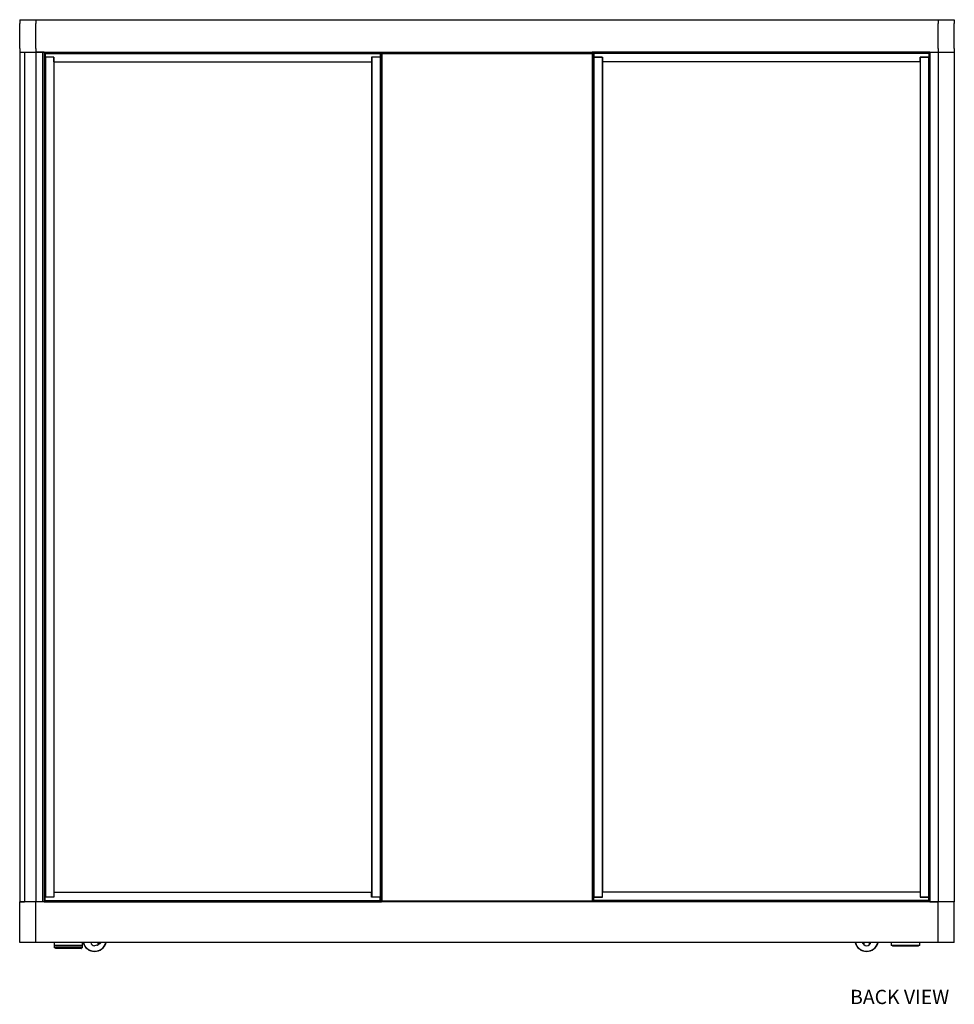
# Model space of a CAD drawing. Units: millimetres. Extents: x 12 to 11659, y 3642 to 6156.
# Drawn here: x 9359 to 11659, y 3642 to 6064 of the extents above; entities that cross this region are included whole.
import ezdxf

# ---------------------------------------------------------------- set-up
doc = ezdxf.new("R2010")
doc.units = ezdxf.units.MM
doc.header["$LTSCALE"] = 2
doc.header["$MEASUREMENT"] = 0
doc.styles.get("Standard").update_dxf_attribs({"font": 'romans.shx', "width": 0.7})

msp = doc.modelspace()

# ---------------------------------------------------------------- linework, layer by layer
at = {"color": 7, "linetype": 'Continuous'}
for p, q in [((9359.4, 6064.3), (9359.4, 6055.3)), ((9359.4, 6064.3), (9399.4, 6064.3)), ((9359.4, 5993.3), (9359.4, 6055.3)), ((9399.4, 6064.3), (9399.4, 6055.3)), ((9399.4, 6064.3), (11619.4, 6064.3)), ((9399.4, 5993.3), (9399.4, 6055.3)), ((11619.4, 6064.3), (11619.4, 6055.3)), ((11619.4, 6064.3), (11659.4, 6064.3)), ((11619.4, 5993.3), (11619.4, 6055.3)), ((11659.4, 6064.3), (11659.4, 6055.3)), ((11659.4, 5993.3), (11659.4, 6055.3)), ((9359.4, 5993.3), (9359.4, 5984.3)), ((9359.4, 5984.3), (9359.4, 3894.3)), ((9359.4, 5984.3), (9371.4, 5984.3)), ((9359.4, 5984.3), (9399.4, 5984.3)), ((9371.4, 5984.3), (9399.4, 5984.3)), ((9371.4, 5984.3), (9371.4, 3894.3)), ((9399.4, 5993.3), (9399.4, 5984.3)), ((9399.4, 5984.3), (9399.4, 3894.3)), ((9415.4, 5984.3), (9399.4, 5984.3)), ((9399.4, 5984.3), (11619.4, 5984.3)), ((9415.4, 5984.3), (9415.4, 3894.3)), ((9419.4, 5984.3), (9415.4, 5984.3)), ((9419.4, 5984.3), (9419.4, 3894.3)), ((9419.4, 5984.1), (10249.4, 5984.1)), ((10249.4, 5984.1), (10249.4, 5984.3)), ((10249.4, 5972.3), (10249.4, 5984.1)), ((10250.4, 5981.3), (10250.4, 5984.3)), ((10768.4, 5984.3), (10768.4, 5981.3)), ((10769.4, 5984.3), (10769.4, 5984.1)), ((11599.4, 5984.1), (10769.4, 5984.1)), ((10769.4, 5984.1), (10769.4, 5972.3)), ((11599.4, 5984.3), (11599.4, 3894.3)), ((11599.4, 5984.3), (11619.4, 5984.3)), ((11619.4, 5993.3), (11619.4, 5984.3)), ((11619.4, 5984.3), (11659.4, 5984.3)), ((11619.4, 5984.3), (11619.4, 3894.3)), ((11659.4, 5993.3), (11659.4, 5984.3)), ((11659.4, 5984.3), (11659.4, 3894.3)), ((9419.4, 5972.3), (9422.2, 5972.3)), ((9419.7, 5972.3), (9419.7, 3906.3)), ((9422.2, 5972.3), (9419.7, 5972.3)), ((9422.2, 5972.3), (9422.2, 3906.3)), ((9422.4, 5972.3), (9422.2, 5972.3)), ((9422.4, 5981.6), (10246.4, 5981.6)), ((9422.4, 5981.6), (9422.4, 5981.3)), ((9422.4, 5981.3), (9422.4, 5981.1)), ((9422.4, 5981.3), (10246.4, 5981.3)), ((9422.4, 5981.1), (10246.4, 5981.1)), ((9422.4, 5981.1), (9422.4, 5972.3)), ((9422.4, 5972.3), (9422.4, 3906.3)), ((9443.4, 5972.3), (9422.4, 5972.3)), ((9422.7, 5972.3), (9422.7, 3906.3)), ((9443.2, 5972.3), (9422.7, 5972.3)), ((9443.2, 5972.3), (9443.2, 3906.3)), ((9443.4, 5960.6), (9443.4, 5972.3)), ((9443.4, 5960.6), (10225.4, 5960.6)), ((9443.4, 5960.6), (9443.4, 5960.3)), ((9443.4, 5960.3), (9443.4, 3918.3)), ((9443.4, 5960.3), (10225.4, 5960.3)), ((10246.4, 5972.3), (10225.4, 5972.3)), ((10225.4, 5972.3), (10225.4, 5960.6)), ((10225.4, 5960.3), (10225.4, 5960.6)), ((10225.4, 5960.3), (10225.4, 3918.3)), ((10225.7, 5972.3), (10225.7, 3906.3)), ((10246.2, 5972.3), (10225.7, 5972.3)), ((10246.2, 5972.3), (10246.2, 3906.3)), ((10246.4, 5981.6), (10246.4, 5981.3)), ((10246.4, 5981.3), (10246.4, 5981.1)), ((10246.4, 5981.1), (10246.4, 5972.3)), ((10246.4, 5972.3), (10246.4, 3906.3)), ((10246.7, 5972.3), (10246.4, 5972.3)), ((10246.7, 5972.3), (10246.7, 3906.3)), ((10249.2, 5972.3), (10246.7, 5972.3)), ((10249.4, 5972.3), (10246.7, 5972.3)), ((10249.2, 5972.3), (10249.2, 3906.3)), ((10249.4, 5981.3), (10250.4, 5981.3)), ((10249.4, 5972.3), (10249.4, 3906.3)), ((10249.7, 5972.3), (10249.4, 5972.3)), ((10249.7, 5972.3), (10249.7, 3906.3)), ((10250.4, 5972.3), (10249.7, 5972.3)), ((10250.4, 5981.3), (10768.4, 5981.3)), ((10250.4, 5981.3), (10250.4, 3897.3)), ((10769.4, 5981.3), (10768.4, 5981.3)), ((10768.4, 5981.3), (10768.4, 3897.3)), ((10769.2, 5972.3), (10768.4, 5972.3)), ((10769.2, 5972.3), (10769.2, 3906.3)), ((10769.4, 5972.3), (10769.2, 5972.3)), ((10769.4, 5972.3), (10769.4, 3906.3)), ((10772.2, 5972.3), (10769.4, 5972.3)), ((10769.7, 5972.3), (10769.7, 3906.3)), ((10772.2, 5972.3), (10769.7, 5972.3)), ((10772.2, 5972.3), (10772.2, 3906.3)), ((10772.4, 5972.3), (10772.2, 5972.3)), ((11596.4, 5981.6), (10772.4, 5981.6)), ((10772.4, 5981.3), (10772.4, 5981.6)), ((11596.4, 5981.3), (10772.4, 5981.3)), ((10772.4, 5981.1), (10772.4, 5981.3)), ((11596.4, 5981.1), (10772.4, 5981.1)), ((10772.4, 5981.1), (10772.4, 5972.3)), ((10772.4, 5972.3), (10772.4, 3906.3)), ((10772.4, 5972.3), (10793.4, 5972.3)), ((10772.7, 5972.3), (10772.7, 3906.3)), ((10793.2, 5972.3), (10772.7, 5972.3)), ((10793.2, 5972.3), (10793.2, 3906.3)), ((10793.4, 5972.3), (10793.4, 5960.6)), ((11575.4, 5960.6), (10793.4, 5960.6)), ((10793.4, 5960.6), (10793.4, 5960.3)), ((10793.4, 5960.3), (10793.4, 3918.3)), ((11575.4, 5960.3), (10793.4, 5960.3)), ((11575.4, 5972.3), (11596.4, 5972.3)), ((11575.4, 5960.6), (11575.4, 5972.3)), ((11575.4, 5960.3), (11575.4, 5960.6)), ((11575.4, 5960.3), (11575.4, 3918.3)), ((11575.7, 5972.3), (11575.7, 3906.3)), ((11596.2, 5972.3), (11575.7, 5972.3)), ((11596.2, 5972.3), (11596.2, 3906.3)), ((11596.4, 5981.3), (11596.4, 5981.6)), ((11596.4, 5981.1), (11596.4, 5981.3)), ((11596.4, 5981.1), (11596.4, 5972.3)), ((11596.4, 5972.3), (11596.4, 3906.3)), ((11596.7, 5972.3), (11596.4, 5972.3)), ((11596.7, 5972.3), (11596.7, 3906.3)), ((11599.2, 5972.3), (11596.7, 5972.3)), ((11596.7, 5972.3), (11599.4, 5972.3)), ((11599.2, 5972.3), (11599.2, 3906.3)), ((9422.2, 3906.3), (9419.4, 3906.3)), ((9422.2, 3906.3), (9419.7, 3906.3)), ((9422.4, 3906.3), (9422.2, 3906.3)), ((9422.4, 3897.6), (9422.4, 3906.3)), ((9443.4, 3906.3), (9422.4, 3906.3)), ((9443.2, 3906.3), (9422.7, 3906.3)), ((9443.4, 3918.3), (9443.4, 3918.1)), ((9443.4, 3918.3), (10225.4, 3918.3)), ((9443.4, 3918.1), (9443.4, 3906.3)), ((9443.4, 3918.1), (10225.4, 3918.1)), ((10225.4, 3918.1), (10225.4, 3918.3)), ((10225.4, 3906.3), (10225.4, 3918.1)), ((10246.4, 3906.3), (10225.4, 3906.3)), ((10246.2, 3906.3), (10225.7, 3906.3)), ((10246.7, 3906.3), (10246.4, 3906.3)), ((10246.4, 3897.6), (10246.4, 3906.3)), ((10249.2, 3906.3), (10246.7, 3906.3)), ((10246.7, 3906.3), (10249.4, 3906.3)), ((10249.7, 3906.3), (10249.4, 3906.3)), ((10249.4, 3894.6), (10249.4, 3906.3)), ((10250.4, 3906.3), (10249.7, 3906.3)), ((10769.2, 3906.3), (10768.4, 3906.3)), ((10769.4, 3906.3), (10769.2, 3906.3)), ((10769.4, 3906.3), (10769.4, 3894.6)), ((10769.4, 3906.3), (10772.2, 3906.3)), ((10772.2, 3906.3), (10769.7, 3906.3)), ((10772.4, 3906.3), (10772.2, 3906.3)), ((10772.4, 3897.6), (10772.4, 3906.3)), ((10772.4, 3906.3), (10793.4, 3906.3)), ((10793.2, 3906.3), (10772.7, 3906.3)), ((10793.4, 3918.3), (10793.4, 3918.1)), ((11575.4, 3918.3), (10793.4, 3918.3)), ((11575.4, 3918.1), (10793.4, 3918.1)), ((10793.4, 3906.3), (10793.4, 3918.1)), ((11575.4, 3918.1), (11575.4, 3918.3)), ((11575.4, 3918.1), (11575.4, 3906.3)), ((11575.4, 3906.3), (11596.4, 3906.3)), ((11596.2, 3906.3), (11575.7, 3906.3)), ((11596.7, 3906.3), (11596.4, 3906.3)), ((11596.4, 3897.6), (11596.4, 3906.3)), ((11599.2, 3906.3), (11596.7, 3906.3)), ((11599.4, 3906.3), (11596.7, 3906.3)), ((9359.4, 3794.3), (9359.4, 3894.3)), ((9399.4, 3894.3), (9359.4, 3894.3)), ((9359.4, 3894.3), (9371.4, 3894.3)), ((9399.4, 3894.3), (9371.4, 3894.3)), ((9399.4, 3794.3), (9399.4, 3894.3)), ((11619.4, 3894.3), (9399.4, 3894.3)), ((9415.4, 3894.3), (9399.4, 3894.3)), ((9419.4, 3894.3), (9415.4, 3894.3)), ((9419.4, 3894.6), (10249.4, 3894.6)), ((9422.4, 3897.6), (10246.4, 3897.6)), ((9422.4, 3897.6), (9422.4, 3897.3)), ((9422.4, 3897.3), (10246.4, 3897.3)), ((9422.4, 3897.3), (9422.4, 3897.1)), ((9422.4, 3897.1), (10246.4, 3897.1)), ((10246.4, 3897.6), (10246.4, 3897.3)), ((10246.4, 3897.3), (10246.4, 3897.1)), ((10250.4, 3897.3), (10249.4, 3897.3)), ((10249.4, 3896.3), (10250.4, 3896.3)), ((10249.4, 3894.3), (10249.4, 3894.6)), ((10250.4, 3897.3), (10768.4, 3897.3)), ((10250.4, 3894.3), (10250.4, 3897.3)), ((10769.4, 3897.3), (10768.4, 3897.3)), ((10768.4, 3897.3), (10768.4, 3894.3)), ((10768.4, 3896.3), (10769.4, 3896.3)), ((11599.4, 3894.6), (10769.4, 3894.6)), ((10769.4, 3894.6), (10769.4, 3894.3)), ((11596.4, 3897.6), (10772.4, 3897.6)), ((10772.4, 3897.3), (10772.4, 3897.6)), ((11596.4, 3897.3), (10772.4, 3897.3)), ((10772.4, 3897.1), (10772.4, 3897.3)), ((11596.4, 3897.1), (10772.4, 3897.1)), ((11596.4, 3897.3), (11596.4, 3897.6)), ((11596.4, 3897.1), (11596.4, 3897.3)), ((11599.4, 3894.3), (11619.4, 3894.3)), ((11619.4, 3794.3), (11619.4, 3894.3)), ((11659.4, 3894.3), (11619.4, 3894.3)), ((11659.4, 3794.3), (11659.4, 3894.3)), ((9371.1, 3794.3), (9359.4, 3794.3)), ((9399.4, 3794.3), (9371.1, 3794.3)), ((11619.4, 3794.3), (9399.4, 3794.3)), ((9444.4, 3794.3), (9444.4, 3787.3)), ((9444.4, 3787.3), (9444.4, 3781.3)), ((9514.4, 3787.3), (9444.4, 3787.3)), ((9504.1, 3781.3), (9444.4, 3781.3)), ((9447.4, 3787.3), (9447.4, 3786.3)), ((9447.4, 3781.3), (9447.4, 3780.3)), ((9510.9, 3785.8), (9447.9, 3785.8)), ((9501.6, 3779.8), (9447.9, 3779.8)), ((9510.9, 3779.8), (9501.6, 3779.8)), ((9514.4, 3781.3), (9504.1, 3781.3)), ((9511.4, 3786.3), (9511.4, 3787.3)), ((9511.4, 3780.3), (9511.4, 3781.3)), ((9514.4, 3787.3), (9514.4, 3794.3)), ((9514.4, 3781.3), (9514.4, 3787.3)), ((9549.1, 3787.7), (9543.9, 3786.3)), ((9554.5, 3790.1), (9557.2, 3792)), ((9557.2, 3792), (9559.8, 3794.3)), ((11432.6, 3794.3), (11434.7, 3791.6)), ((11435.6, 3790.3), (11434.7, 3791.6)), ((11436.6, 3789.2), (11435.6, 3790.3)), ((11452.4, 3791.5), (11450.6, 3789.2)), ((11452.6, 3791.9), (11452.4, 3791.5)), ((11452.6, 3791.9), (11453.9, 3794.3)), ((11504.4, 3794.3), (11504.4, 3787.3)), ((11574.4, 3787.3), (11504.4, 3787.3)), ((11507.4, 3787.3), (11507.4, 3786.3)), ((11570.9, 3785.8), (11507.9, 3785.8)), ((11571.4, 3786.3), (11571.4, 3787.3)), ((11574.4, 3787.3), (11574.4, 3794.3)), ((11647.7, 3794.3), (11619.4, 3794.3)), ((11659.4, 3794.3), (11647.7, 3794.3))]:
    msp.add_line(p, q, dxfattribs=at)
at = {"color": 8, "linetype": 'Continuous'}
for p, q in [((10249.4, 5984.1), (10250.4, 5984.1)), ((10769.4, 5984.1), (10768.4, 5984.1)), ((10249.4, 5981.6), (10250.4, 5981.6)), ((10249.4, 5981.1), (10250.4, 5981.1)), ((10769.4, 5981.6), (10768.4, 5981.6)), ((10769.4, 5981.1), (10768.4, 5981.1)), ((10250.4, 3897.6), (10249.4, 3897.6)), ((10250.4, 3897.1), (10249.4, 3897.1)), ((10769.4, 3897.6), (10768.4, 3897.6)), ((10769.4, 3897.1), (10768.4, 3897.1)), ((9447.4, 3786.3), (9511.4, 3786.3)), ((9447.4, 3780.3), (9502, 3780.3)), ((9502, 3780.3), (9511.4, 3780.3)), ((9552.4, 3788.9), (9552.4, 3794.3)), ((9554.5, 3794.3), (9554.5, 3790.1)), ((11434.7, 3791.6), (11434.7, 3794.3)), ((11436.6, 3794.3), (11436.6, 3789.2)), ((11450.6, 3789.2), (11450.6, 3794.3)), ((11452.6, 3794.3), (11452.6, 3791.9)), ((11507.4, 3786.3), (11571.4, 3786.3))]:
    msp.add_line(p, q, dxfattribs=at)
at = {"color": 7, "linetype": 'Continuous'}
for centre, radius, start, end in [((9447.9, 3786.3), 0.5, 180, 270), ((9447.9, 3780.3), 0.5, 180, 270), ((9510.9, 3786.3), 0.5, 270, 0), ((9510.9, 3780.3), 0.5, 270, 0), ((9543.9, 3801.3), 29, 193.968, 346.032), ((9543.9, 3801.3), 28.5, 194.2181, 345.7819), ((9543.9, 3796.3), 10, 191.537, 270), ((9544, 3807), 20, 285.0032, 294.901), ((9544, 3807), 20, 294.901, 301.8978), ((11443.6, 3801.3), 29, 193.968, 346.032), ((11443.6, 3801.3), 28.5, 194.2181, 345.7819), ((11443.6, 3796.3), 10, 225.4362, 314.5638), ((11507.9, 3786.3), 0.5, 180, 270), ((11570.9, 3786.3), 0.5, 270, 0)]:
    msp.add_arc(centre, radius, start, end, dxfattribs=at)

# ---------------------------------------------------------------- texts
at = {"insert": (11403, 3678), "char_height": 35, "attachment_point": 1}
msp.add_mtext_dynamic_manual_height_columns('BACK VIEW', width=635.701, gutter_width=1, heights=[0], dxfattribs=at)

doc.saveas('drawing.dxf')
